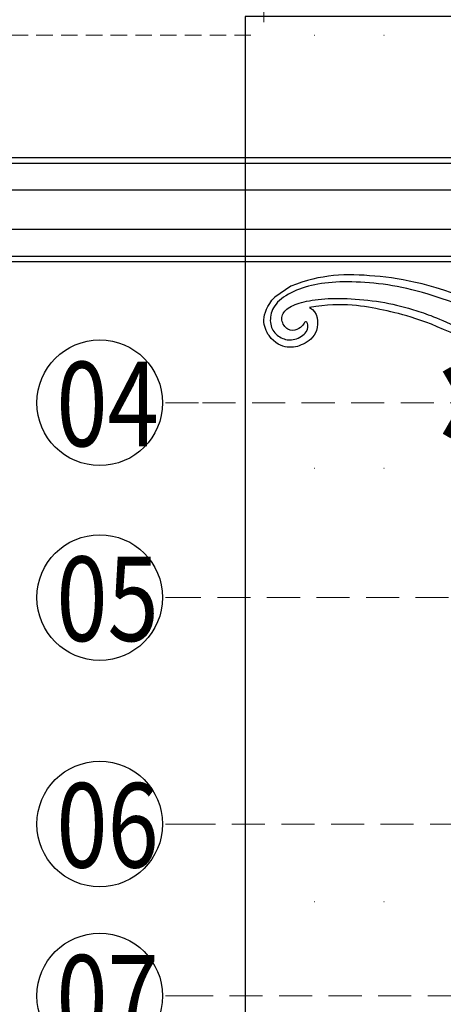
# Model space of a CAD drawing. Units: millimetres. Extents: x 5059 to 10099, y 2328 to 4110.
# Drawn here: x 7851 to 7949, y 3287 to 3515 of the extents above; entities that cross this region are included whole.
import ezdxf
from ezdxf.xclip import XClip

# ---------------------------------------------------------------- set-up
doc = ezdxf.new("R2010")
doc.units = ezdxf.units.MM
doc.header["$XCLIPFRAME"] = 2
doc.linetypes.add('DOT', pattern=[6.35, 0, -6.35])
doc.linetypes.add('HIDDEN', pattern=[9.525, 6.35, -3.175])
for name, color, linetype in [('A-04.尺寸標註', 4, 'Continuous'), ('H-01-天花造型线', 6, 'Continuous'), ('H-06.木作(細線)', 8, 'Continuous'), ('H-08.木作(細線)', 8, 'Continuous'), ('IE-DIM', 3, 'Continuous'), ('文字', 4, 'Continuous'), ('格子', 1, 'Continuous')]:
    doc.layers.add(name, color=color, linetype=linetype)
doc.layers.add('HK detail1', color=8, linetype='Continuous', lineweight=13)
doc.styles.add('1', font='SimSun.ttf')
doc.styles.add('CHINA', font='SIMPLEX.shx')
doc.styles.get("Standard").update_dxf_attribs({"font": 'arial.ttf'})
doc.styles.add('新細明體', font='txt')
doc.dimstyles.new('6', dxfattribs={"dimtxt": 15, "dimasz": 4.5, "dimexe": 3, "dimexo": 3, "dimgap": 1.8, "dimtad": 2, "dimdec": 0, "dimtxsty": '新細明體', "dimblk": 'ARCHTICK', "dimcen": 5, "dimclrd": 8, "dimclre": 8, "dimclrt": 4, "dimadec": 0, "dimazin": 0, "dimtfac": 1, "dimtdec": 0, "dimtix": 1, "dimtmove": 2, "dimatfit": 3, "dimldrblk": 'OPEN90', "dimfxl": 1.25, "dimlwd": 9, "dimlwe": 9, "dimarcsym": 0})
doc.dimstyles.new('DN-1', dxfattribs={"dimtxt": 2.6, "dimasz": 1, "dimexe": 1, "dimexo": 2, "dimgap": 0.5, "dimtad": 1, "dimdec": 0, "dimzin": 9, "dimdsep": 46, "dimtxsty": 'CHINA', "dimblk": 'ARCHTICK', "dimcen": 2, "dimdle": 1, "dimclrd": 5, "dimclre": 8, "dimclrt": 4, "dimadec": 1, "dimazin": 2, "dimtfac": 0.416667, "dimtdec": 0, "dimtix": 1, "dimtmove": 2, "dimatfit": 0, "dimldrblk": 'CCC', "dimfxl": 4, "dimfxlon": 1, "dimtzin": 0, "dimlwd": 25, "dimlwe": 25, "dimarcsym": 0})

# ---------------------------------------------------------------- blocks, each defined once
blk = doc.blocks.new('logo')
at = {"layer": 'HK detail1'}
h = blk.add_hatch(color=256, dxfattribs=at)
edge = h.paths.add_edge_path()
edge.add_ellipse((0, 1), major_axis=(0.323, 0.566), ratio=0.6591106, start_angle=263.85756, end_angle=429.82505)
edge.add_arc((0, 1), 0.399, 258.99674, 261.058)
edge.add_ellipse((0, 1), major_axis=(0.314, 0.551), ratio=0.6598378, start_angle=263.24299, end_angle=428.51951, ccw=False)
edge.add_arc((0, 0), 0.0433, 263.99618, 282.4455)
edge = h.paths.add_edge_path()
edge.add_ellipse((0, 1), major_axis=(0.314, 0.551), ratio=0.6598378, start_angle=70.27444, end_angle=262.83939, ccw=False)
edge.add_arc((0, 1), 0.237, 245.23231, 248.25565, ccw=False)
edge.add_ellipse((0, 1), major_axis=(0.323, 0.566), ratio=0.6591106, start_angle=71.19986, end_angle=263.58748)
edge.add_arc((0, 0), 0.0389, 266.46583, 288.3928, ccw=False)
edge = h.paths.add_edge_path(flags=17)
edge.add_line((0, 1), (0, 1))
edge.add_arc((0, 1), 0.399, 261.058, 296.46993, ccw=False)
edge.add_ellipse((0, 1), major_axis=(0.314, 0.551), ratio=0.6598378, start_angle=68.51951, end_angle=70.27444)
edge.add_arc((0, 1), 0.237, 248.25565, 287.73285)
edge.add_arc((0, 1), 0.155, 119.27349, 139.70057)
edge.add_arc((0, 1), 0.526, 137.2638, 146.32964)
edge.add_arc((1, 0), 0.794, 150.49544, 153.13315)
edge.add_arc((0, 0), 0.799, 100.81859, 103.20768, ccw=False)
edge.add_arc((0, 1), 0.325, 138.92308, 148.89478, ccw=False)
edge.add_arc((1, 0), 0.758, 124.46569, 138.40018, ccw=False)
edge = h.paths.add_edge_path()
edge.add_arc((0, 1), 0.237, 233.35956, 245.23231)
edge.add_ellipse((0, 1), major_axis=(0.323, 0.566), ratio=0.6591106, start_angle=69.82505, end_angle=71.19986, ccw=False)
edge.add_arc((0, 1), 0.399, 251.19228, 258.99674, ccw=False)
h.paths.add_polyline_path([(0, 1, -0.0218591), (0, 1, -0.0049549), (0, 1, 0.0129666), (0, 1, 0.2233168), (0, 1, 0.4252427), (0, 1, 0.3932468), (0, 1, -0.0845581), (0, 1, 0.0191943), (0, 1, 0.004726), (0, 1, 0.0211484), (0, 1, -0.0807211), (0, 1, -0.1041126), (0, 1, -0.0948727), (0, 1, -0.2078767), (0, 1, -0.2230344), (0, 1, -0.1686901)], flags=17)
h.paths.add_polyline_path([(0, 1, 0.0885923), (0, 1, 0.1407242), (0, 1, -0.0122718), (0, 1, -0.0415316), (0, 1, 0.0055585), (0, 1, -0.1878741)], flags=17)
h.paths.add_polyline_path([(0, 1, 0.0115915), (0, 1, 0.0568837), (0, 1, -0.2712076), (0, 1, -0.6796774), (0, 1, -0.2900714), (0, 1, -0.1039225), (0, 1, 0.0533485), (0, 1, -0.004508), (0, 1, 0.2206035), (0, 1, -0.0155014), (0, 1, 0.0087683), (0, 1, 0.0295394), (0, 1, 1.0093668)], flags=17)
h.paths.add_polyline_path([(0, 1, -0.008928), (0, 1, -0.3476777), (0, 1, 0.0072705), (0, 1, -0.0356061), (0, 1, 0.0113901), (0, 1, 0.0121005), (0, 1, 0.4616393)], flags=17)
h.paths.add_polyline_path([(0, 1, 0.4331813), (0, 1, 0.0448597), (0, 1, -0.0267833), (0, 1, -0.142026), (0, 1, -0.3074293), (0, 1, -0.953401), (0, 1, 0.069613), (0, 1, 0.0428913), (0, 1, -0.0677194), (0, 1, 0.8933793)], flags=17)
h.paths.add_polyline_path([(0, 1, -0.0092425), (0, 1, -0.0266514), (0, 1, 0.0136837), (0, 1, 0.1743261), (0, 1, 0.3912871), (0, 1, 0.2105547), (0, 1), (0, 1, 0.0013256), (0, 1, -0.0050653), (0, 1, -0.0275282), (0, 1, -0.195292), (0, 1, -0.6592984)], flags=17)
h.paths.add_polyline_path([(0, 1, 0.023127), (0, 1, 0.1846723), (0, 1, 0.0983551), (0, 1, -0.0097877), (0, 1, -0.2404131)], flags=17)
h.paths.add_polyline_path([(0, 1, -0.0020391), (0, 1, 0.0759895), (0, 1, 0.108431), (0, 1, -0.0045524), (0, 1, -0.0283319), (0, 1, -0.123708)], flags=17)
h.paths.add_polyline_path([(0, 1, -0.55173), (0, 1, -0.1897896), (0, 1, -0.0138812), (0, 1, 0.0110391), (0, 1, 0.022162), (0, 1, -0.0109659), (0, 1, -0.0017611), (0, 1, 0.0347443), (0, 1, 0.0861029), (0, 1, 0.5066595), (0, 1, 0.3552052), (0, 1, 0.0934221), (0, 1, 0.0172628), (0, 1, -0.3139096)], flags=17)
h.paths.add_polyline_path([(0, 1, -0.0097018), (0, 1, -0.0049359), (0, 1, -0.0353693), (0, 1, -0.0025867), (0, 1, 0.0144047), (0, 1, -0.0205094)], flags=17)
h.paths.add_polyline_path([(0, 1, -0.0078566), (0, 1, 0.0097018), (0, 1, 0.0205094), (0, 1, 0.0006809), (0, 1, -0.0025881), (0, 0, -0.0137126), (0, 1, -0.0119801)], flags=17)
h.paths.add_polyline_path([(0, 0, -0.036579), (0, 1, 0.0119801), (0, 1, 0.0134109), (0, 0, 0.0010886), (0, 0, 0.0159334), (0, 0, -0.1902026), (0, 0, -0.2661612), (0, 0, -0.2073165), (0, 0, -0.0645931), (0, 0, -0.0010168), (0, 1, -0.0006809), (0, 1, 0.1525378), (0, 0, 0.2302412), (0, 0, 0.2340947), (0, 0, 0.1727169), (0, 0, 0.0281316), (0, 0, -0.0143515), (0, 0, 0.0620161), (0, 0, 0.3494866), (0, 0, 0.3924067), (0, 1, 0.1301077), (0, 1, 0.0018654), (0, 1, -0.0547211), (0, 1, 0.0145932), (0, 1, 0.0078566), (0, 1, -0.01108), (0, 1, -0.1006778), (0, 1, -0.3492029), (0, 1, -0.4024369), (0, 0, -0.0099737), (0, 0, 0.6133721), (0, 0, 0.1757129), (0, 0, -0.0024839), (0, 0, -0.463644), (0, 0, -0.5137677), (0, 0, -0.0750516), (0, 0, 0.007944)], flags=17)
h.paths.add_polyline_path([(0, 0, -0.0620161), (0, 0, -0.0077863), (0, 0, 0.0275725), (0, 0, 0.0582002), (0, 0, 0.2646598), (0, 0, 0.3153275), (0, 0, -0.0258666), (0, 0, -0.3803632), (0, 0, -0.1539545), (0, 0, -0.0908309)], flags=17)
h.paths.add_polyline_path([(0, 0, 0.3364317), (0, 0, 0.0258666), (0, 0, 0.0263944), (0, 0, -0.0259272), (0, 0, -0.1732854), (0, 0, -0.6853148), (0, 0, -0.4910266), (0, 0, -0.0405474), (0, 0, 0.0259272), (0, 0, 0.1396531), (0, 0, 1.0048428)], flags=17)
h.paths.add_polyline_path([(0, 1, 0.143839), (0, 1, 0.0692132), (0, 1, -0.0885923), (0, 1, 0.4046355)], flags=17)
h.paths.add_polyline_path([(0, 1, -0.0162697), (0, 1, -0.0692132), (0, 1, 0.037626), (0, 1, -0.0822128), (0, 1, 0.0043061), (0, 1, 0.0089886), (0, 1, -0.0064736), (0, 1, -0.1369455), (0, 1, 0.054668)], flags=17)
for points in [[(0, 1, 0.0191943), (0, 1, 0.004726), (0, 1, -0.0445868), (0, 1, -0.0762298), (0, 1, -0.2358641), (0, 1, -0.4502975), (0, 1, -0.1686901), (0, 1, -0.0218591), (0, 1, -0.0049549), (0, 1, 0.0129666), (0, 1, 0.2233168), (0, 1, 0.4252427), (0, 1, 0.3932468), (0, 1, -0.0845581)], [(0, 1, -0.2065217), (0, 1, 0.2078767), (0, 1, 0.024305), (0, 1, -0.0433734)], [(0, 1, -0.0110391), (0, 1, -0.0172628), (0, 1, 0.0045524), (0, 1, 0.0025867), (0, 1, 0.0353693)]]:
    blk.add_hatch(color=256, dxfattribs=at).paths.add_polyline_path(points)
h = blk.add_hatch(color=256, dxfattribs=at)
h.paths.add_polyline_path([(0, 1, 0.0415316), (0, 1, 0.0122718), (0, 1, 0.004508), (0, 1, -0.0533485), (0, 1, -0.0568837), (0, 1, 0.008928)])
h.paths.add_polyline_path([(0, 1, -0.0089886), (0, 1, 0.0104248), (0, 1, 0.0049549), (0, 1, -0.0191943)])
h.paths.add_polyline_path([(0, 1, 0.1369455), (0, 1, -0.0087683), (0, 1, 0.0155014)])
h.paths.add_polyline_path([(0, 1, 0.0267833), (0, 1, 0.0266514), (0, 1, -0.023127), (0, 1, -0.0428913)])
h.paths.add_polyline_path([(0, 1, -0.0113901), (0, 1, -0.0983551), (0, 1, 0.0275282), (0, 1, 0.0050653), (0, 1, 0.0020391)])
h = blk.add_hatch(color=256, dxfattribs=at)
edge = h.paths.add_edge_path()
edge.add_ellipse((0, 1), major_axis=(0.314, 0.551), ratio=0.6598378, start_angle=68.51951, end_angle=70.27444, ccw=False)
edge.add_arc((0, 1), 0.399, 258.99674, 261.058, ccw=False)
edge.add_ellipse((0, 1), major_axis=(0.323, 0.566), ratio=0.6591106, start_angle=69.82505, end_angle=71.19986)
edge.add_arc((0, 1), 0.237, 245.23231, 248.25565)
blk.add_line((0, 1), (0, 1), dxfattribs=at)
blk.add_line((0, 1), (0, 1), dxfattribs=at)
at = {"layer": 'HK detail1', "lineweight": 0}
blk.add_line((0, 1), (0, 1), dxfattribs=at)
blk.add_line((0, 1), (0, 1), dxfattribs=at)
at = {"layer": 'HK detail1'}
for points in [[(0, 1, 0.2001721), (0, 1, -0.0669652)], [(0, 1, 0.0027325), (0, 1)], [(0, 1, 0.0608757), (0, 1, 0.1377164), (0, 1, -0.3932468), (0, 1, 79.5784587)], [(0, 1, -0.4252427), (0, 1, -0.2233168), (0, 1, -0.0277034), (0, 1, 0.0822128), (0, 1, -0.037626), (0, 1, -0.143839), (0, 1, -0.8727751)], [(0, 1, 0.0893667), (0, 1, 0.0283974)], [(0, 1, 0.0395779), (0, 1, 0.0211932), (0, 1, 0.7003962)], [(0, 1, 0.0211484), (0, 1, 0.658186)], [(0, 1, -0.4345306), (0, 1, -0.1686901), (0, 1, 0.9091828)], [(0, 1, -0.0563487), (0, 1, 0.0702289), (0, 1, 0.7692455)], [(0, 1, -0.1050134), (0, 1, 0.4046355), (0, 1, 1.7437425)], [(0, 1, 0.2167174), (0, 1, 0.6383266)], [(0, 1, -0.329321), (0, 1, -0.6796774), (0, 1, 0.4158709)], [(0, 1, -0.2900714), (0, 1, -0.5397991), (0, 1, 0.0072705), (0, 1, -1.5147503)], [(0, 1, 0.1878741), (0, 1, 0.7832258)], [(0, 1, -0.0260831), (0, 1, -1.0093668), (0, 1, 0.6247732)], [(0, 1, -0.4169433), (0, 1, 0.8285325)], [(0, 1, -0.5130066), (0, 1, -1.7027541)], [(0, 1, -0.0154658), (0, 1, 0.6080142)], [(0, 1, -0.3386138), (0, 1, -0.6592984), (0, 1, -0.1003158), (0, 1, 0.8933793), (0, 1, 0.4331813), (0, 1, 0.2892992), (0, 1, 0.081086), (0, 1, -0.6847838)], [(0, 1, -0.2105547), (0, 1, -0.3912871), (0, 1, -0.1743261), (0, 1, -0.110406), (0, 1, 0.953401), (0, 1)], [(0, 1, 0.3074293), (0, 1, 0.4464323), (0, 1, 0.1452688), (0, 1, -0.2149794)], [(0, 1, 0.0595359), (0, 1, 0.1897896), (0, 1, 0.55173), (0, 1, 0.3816205), (0, 0, -0.007944), (0, 0, -0.007944)], [(0, 0, -0.0359258), (0, 0, -0.1727169), (0, 0, -0.2340947), (0, 0, -0.2302412), (0, 0, -0.1735902), (0, 1)], [(0, 1, 0.1110489), (0, 1, 0.147976), (0, 1, 0.393525)], [(0, 1, 0.0861029), (0, 1, 0.5066595), (0, 1, 0.3552052), (0, 1, 0.1132694), (0, 1, 0.5831315)], [(0, 1, 0.0169718), (0, 0, -0.1902026), (0, 0, -0.2661612), (0, 0, -0.2909371), (0, 1, 0.2119686)], [(0, 1, -0.0352737), (0, 1, -0.0036265), (0, 1, 0.3894892)], [(0, 1, -0.1301077), (0, 1, -0.3924067), (0, 0, -0.4206191), (0, 0, -0.4206191)], [(0, 1, -0.0230632), (0, 1, -0.1006778), (0, 1, -0.3492029), (0, 1, -0.4024369), (0, 0, -0.2471362)], [(0, 0, -0.1757129), (0, 0, -0.6133721), (0, 0)], [(0, 1, 0.2418021), (0, 1, 0.5759376)], [(0, 0, 0.0099737), (0, 0, 0.0099737)], [(0, 0, 0.0908309), (0, 0, 0.1697045), (0, 0)], [(0, 0, 0.5137677), (0, 0, 0.463644), (0, 0, 0.463644)], [(0, 0, -0.0750516), (0, 0)], [(0, 0, -0.1666619), (0, 0, -0.7073896)]]:
    blk.add_lwpolyline(points, format="xyb", dxfattribs=at)
at = {"layer": 'HK detail1', "lineweight": 0}
for centre, radius, start, end in [((0, 1), 0.0345, 330.44396, 85.99132), ((0, 1), 0.227, 292.23667, 335.222), ((0, 1), 0.581, 283.4362, 286.61732), ((0, 1), 0.187, 179.54831, 182.07819), ((0, 1), 0.256, 281.55387, 286.63221), ((0, 0), 0.406, 108.69584, 111.20893), ((3, -4), 5.41, 114.07039, 114.474), ((0, 1), 0.256, 299.16087, 307.12047), ((0, 1), 0.262, 310.20086, 329.88565), ((0, 1), 0.0613, 327.27994, 74.75788), ((0, 1), 0.137, 82.22764, 160.44886), ((0, 1), 0.581, 279.48024, 283.4362), ((0, 1), 0.187, 109.83802, 179.54831), ((0, 1), 0.136, 244.37576, 335.62597), ((0, 1), 0.0627, 337.30852, 63.01001), ((0, 0), 0.103, 81.5328, 111.18472), ((3, -4), 5.41, 113.64287, 114.07039), ((0, 1), 0.256, 286.63221, 299.16087), ((0, 0), 0.406, 111.20893, 114.55321), ((0, 1), 0.187, 183.20941, 185.00998), ((0, 0), 0.577, 112.99817, 115.53742), ((0, 0), 0.29, 94.03737, 117.03352), ((0, 1), 0.0267, 8.50985, 85.50725), ((0, 1), 0.111, 267.17501, 354.86171), ((0, 0), 0.0251, 327.19937, 93.29452), ((0, 0), 0.0241, 86.75602, 126.61951), ((-1, 0), 1.36, 4.22664, 4.79591), ((-1, 0), 1.36, 3.67682, 5.49741), ((0, 1), 0.187, 185.00998, 193.38953), ((0, 0), 0.577, 115.53742, 118.28294), ((0, 0), 0.281, 122.37402, 125.44738), ((0, 0), 0.273, 124.97613, 186.87898), ((0, 0), 0.545, 7.54291, 8.14878), ((1, 1), 0.32, 186.78971, 186.94575), ((0, 0), 0.329, 122.09656, 156.78822), ((0, 2), 0.875, 285.31087, 288.86325), ((0, 0), 0.462, 102.25666, 104.26615), ((0, 1), 0.131, 121.80363, 128.57159), ((0, 1), 0.101, 147.82947, 328.89781), ((-1, 1), 0.874, 336.95897, 339.61543), ((0, 1), 0.114, 23.28519, 36.30794), ((0, 1), 0.116, 281.76526, 342.46144), ((0, 1), 0.0664, 143.30478, 280.11702), ((0, 1), 0.11, 60.18609, 124.88983), ((0, 1), 0.114, 36.30794, 60.04003), ((0, 1), 0.116, 342.46144, 354.67645), ((0, 1), 0.286, 163.36783, 164.40097), ((0, 1), 0.131, 40.85046, 90.61205), ((0, 1), 0.13, 31.69606, 41.20895), ((0, 1), 0.131, 38.03812, 40.85046), ((0, 1), 0.286, 163.36783, 164.40097), ((0, 1), 0.116, 342.46144, 354.67645), ((0, 1), 0.114, 23.28519, 36.30794), ((-1, 1), 0.874, 339.61543, 341.66153), ((-1, 1), 0.874, 339.61543, 341.66153), ((0, 1), 0.114, 306.5995, 23.28519), ((2, -3), 4.02, 115.89936, 117.56561), ((0, 1), 0.0383, 297.535, 305.69187), ((0, 1), 0.211, 240.93811, 243.54842), ((-1, 2), 1.97, 292.29143, 295.06453), ((0, 1), 0.13, 292.57645, 31.69606), ((-1, 2), 1.97, 291.82411, 292.29143), ((0, 1), 0.155, 239.21941, 256.60152), ((0, 1), 0.321, 258.87005, 283.6239), ((1, 1), 0.32, 182.44531, 183.48862), ((0, 1), 0.581, 272.98878, 279.48024), ((0, 1), 0.211, 243.54842, 271.75689), ((0, 0), 0.406, 114.55321, 116.77663), ((0, 1), 0.187, 182.07819, 183.20941), ((0, 1), 0.256, 273.45121, 281.55387), ((0, 1), 0.321, 283.6239, 284.21674), ((1, 1), 0.32, 183.48862, 186.78971), ((0, 0), 0.329, 117.39682, 122.09656), ((0, 1), 0.0622, 70.67896, 164.3644), ((0, 1), 0.064, 167.09192, 177.36611), ((0, 0), 0.117, 96.28097, 102.41777), ((0, 1), 0.0419, 133.7672, 166.10091), ((0, 1), 0.0367, 83.49639, 151.85224), ((0, 1), 0.0217, 251.39684, 65.93064), ((0, 0), 0.117, 80.35254, 96.28097), ((0, 1), 0.0419, 166.10091, 175.92485), ((0, 0), 0.123, 80.82279, 96.31926), ((0, 1), 0.0353, 243.92629, 51.03406), ((0, 0), 0.123, 96.31926, 101.61865), ((0, 1), 0.064, 183.47272, 225.32498), ((0, 1), 0.0383, 275.06594, 297.535), ((0, 1), 0.211, 238.69501, 240.93811), ((0, 1), 0.0419, 175.92485, 229.9973), ((0, 0), 0.117, 96.28097, 102.41777), ((0, 1), 0.064, 177.36611, 183.47272), ((0, 0), 0.123, 96.31926, 101.61865), ((0, 1), 0.0419, 166.10091, 175.92485), ((0, 1), 0.064, 177.36611, 183.47272), ((0, 0), 0.117, 102.41777, 105.55365), ((0, 1), 0.0386, 98.60463, 138.15974), ((0, 1), 0.027, 151.64247, 237.12153), ((0, 1), 0.0459, 234.58586, 282.14672), ((-1, 2), 1.97, 291.5203, 291.82411), ((0, 1), 0.155, 238.05855, 239.21941), ((0, 1), 0.064, 225.32498, 231.63237), ((0, 1), 0.0383, 230.86464, 275.06594), ((0, 1), 0.0177, 105.75255, 239.33976), ((0, 0), 0.123, 101.61865, 103.73682), ((0, 1), 0.226, 95.64848, 115.89946), ((0, 1), 0.286, 131.32661, 163.36783), ((0, 1), 0.131, 38.03812, 40.85046), ((0, 1), 0.13, 31.69606, 41.20895), ((-1, 1), 0.874, 341.66153, 342.93543), ((0, 1), 0.291, 117.43284, 159.99428), ((0, 1), 0.101, 81.24388, 113.98479), ((0, 1), 0.286, 115.48938, 131.32661), ((0, 1), 0.226, 95.64848, 115.89946), ((0, 1), 0.0392, 258.55019, 346.67021), ((0, 1), 0.226, 115.89946, 119.62788), ((0, 1), 0.286, 115.48938, 131.32661), ((1, 0), 0.935, 112.64858, 121.26776), ((0, 1), 0.618, 283.27444, 302.07394), ((0, 0), 0.799, 99.8317, 100.81859), ((0, 1), 0.325, 148.89478, 150.95476), ((0, 0), 0.462, 104.26615, 105.74977), ((0, 1), 0.131, 90.61205, 121.80363), ((0, 2), 0.875, 288.86325, 301.37978), ((0, 0), 0.799, 100.81859, 103.20768), ((1, 0), 0.794, 153.13315, 154.26871), ((0, 0), 0.462, 105.74977, 110.14825), ((0, 1), 0.325, 148.89478, 150.95476), ((0, 0), 0.462, 105.74977, 110.14825), ((1, 0), 0.794, 154.26871, 155.35183), ((-1, 1), 0.5, 339.92958, 350.14136), ((0, 1), 0.225, 324.21419, 341.65106), ((0, 1), 0.111, 272.2715, 325.35734), ((0, 1), 0.0336, 149.76878, 246.73644), ((0, 1), 0.292, 119.85227, 158.15261), ((0, 0), 0.462, 110.14825, 115.15718), ((1, 0), 0.794, 153.13315, 154.26871), ((0, 0), 0.799, 103.20768, 106.17924), ((0, 1), 0.28, 114.73617, 165.0904), ((0, 1), 0.0374, 171.83477, 263.98385), ((0, 1), 0.146, 267.58444, 353.45274), ((0, 1), 0.325, 150.95476, 170.28805), ((1, 0), 0.758, 124.46569, 138.40018), ((0, 1), 0.399, 251.19228, 296.46993), ((0, 1), 0.155, 119.27349, 139.70057), ((0, 1), 0.526, 137.2638, 146.32964), ((1, 0), 0.794, 150.49544, 153.13315), ((0, 0), 0.799, 100.81859, 103.20768), ((0, 1), 0.325, 138.92308, 148.89478), ((0, 0), 0.113, 165.27667, 167.5624), ((0, 0), 0.0148, 48.98775, 148.48579), ((0, 0), 0.016, 301.30373, 50.07426), ((0, 1), 0.0724, 235.2903, 252.45866), ((0, 0), 0.166, 155.20302, 207.06659), ((1, 0), 0.32, 175.94934, 185.55578), ((0, 1), 0.136, 244.37576, 258.57062), ((1, 0), 0.32, 175.94934, 185.55578), ((0, 0), 0.038, 179.29215, 192.61564), ((0, 0), 0.142, 192.91541, 252.21146), ((0, 0), 0.106, 252.02832, 322.0343), ((0, 0), 0.104, 219.3152, 312.34946), ((0, 0), 0.143, 189.15546, 227.68181), ((0, 0), 0.0389, 177.69163, 252.06991), ((0, 0), 0.0248, 345.86404, 166.41764), ((0, 0), 0.0433, 213.0653, 252.38889), ((0, 0), 0.0192, 85.25049, 222.94417), ((0, 0), 0.0263, 331.25062, 75.8597), ((0, 0), 0.0917, 317.73654, 327.02424), ((0, 0), 0.0433, 252.38889, 295.424), ((0, 0), 0.0389, 252.06991, 306.69195)]:
    blk.add_arc(centre, radius, start, end, dxfattribs=at)
at = {"layer": 'HK detail1'}
for major_axis, ratio in [((0.314, 0.551), 0.6598378), ((0.323, 0.566), 0.6591106)]:
    blk.add_ellipse((0, 1), major_axis=major_axis, ratio=ratio, dxfattribs=at)
at = {"layer": 'HK detail1', "insert": (0, 0), "char_height": 0.0564, "width": 0.764, "attachment_point": 1}
blk.add_mtext('{\\fVerdana|b0|i1|c0|p34;GOODWARE}', dxfattribs=at)
blk = doc.blocks.new('SE-21210L')
at = {"layer": 'H-06.木作(細線)', "color": 8}
blk.add_line((35.34, 97), (39.83, 97), dxfattribs=at)
for points in [[(0.49, 67.91), (7.39, 78.79), (18.18, 89.14), (27.99, 95.45), (35.34, 97)], [(2.37, 67.66), (5.11, 71.42), (10.32, 78.51), (16.53, 84.99), (23.17, 90.23), (29.24, 93.88), (34.75, 95.76), (40.36, 96.03), (43.5, 93.85), (44.83, 90.84), (43.79, 87.84), (41.7, 86.04), (37.8, 85.89), (36.65, 88.03), (37.27, 88.5), (37.8, 87.97), (39.75, 87.67), (41.77, 88.83), (41.77, 91.89), (39.61, 93.43), (36.14, 92.91), (31.27, 90.91), (25.51, 87.12), (19.16, 81.76), (14.56, 76.5), (10.76, 71.43), (7.28, 65.4)], [(34.51, 90.53), (33.39, 88.58), (35.96, 84.13), (40.64, 84.13), (43.94, 85.27), (46.78, 89.5), (45.04, 95.68), (39.83, 97)], [(8.86, 64.52), (14.15, 73.7), (20.73, 80.61), (27.13, 87.11), (34.51, 90.53)]]:
    blk.add_open_spline(points, degree=3, dxfattribs=at)
at = {"layer": 'H-08.木作(細線)', "color": 8, "xscale": 0.0012, "yscale": 0.0012, "zscale": 0.0012}
blk.add_blockref('logo', (37.33, 88.32), dxfattribs=at)
blk = doc.blocks.new('格子')
at = {"layer": '格子', "linetype": 'DOT', "ltscale": 2.5}
for points in [[(0, 0), (3000, 0)], [(0, -100), (3000, -100)], [(0, -200), (3000, -200)]]:
    blk.add_lwpolyline(points, dxfattribs=at)
blk = doc.blocks.new('_ArchTick')
at = {"color": 0, "linetype": 'ByBlock', "const_width": 0.15}
blk.add_lwpolyline([(-0.5, -0.5), (0.5, 0.5)], dxfattribs=at)
blk = doc.blocks.new('*D33')
at = {"layer": 'A-04.尺寸標註', "color": 8, "linetype": 'HIDDEN', "lineweight": 9, "ltscale": 0.6, "transparency": 16777216}
for p, q in [((7907.32, 3514.02), (7907.32, 3677.36)), ((9598.86, 3514.02), (9598.86, 3677.36))]:
    blk.add_line(p, q, dxfattribs=at)
at = {"layer": 'A-04.尺寸標註', "color": 8, "lineweight": 9, "ltscale": 0.6, "transparency": 16777216}
blk.add_line((7907.32, 3674.36), (9598.86, 3674.36), dxfattribs=at)
at = {"layer": 'DEFPOINTS', "color": 0, "ltscale": 0.6, "transparency": 16777216}
for p in [(9598.86, 3674.36), (7907.32, 3511.02), (9598.86, 3511.02)]:
    blk.add_point(p, dxfattribs=at)
at = {"layer": 'A-04.尺寸標註', "color": 8, "lineweight": 9, "ltscale": 0.6, "transparency": 16777216, "xscale": 4.5, "yscale": 4.5, "zscale": 4.5, "rotation": 180}
blk.add_blockref('_ArchTick', (7907.32, 3674.36), dxfattribs=at)
at = {"layer": 'A-04.尺寸標註', "color": 8, "lineweight": 9, "ltscale": 0.6, "transparency": 16777216, "xscale": 4.5, "yscale": 4.5, "zscale": 4.5}
blk.add_blockref('_ArchTick', (9598.86, 3674.36), dxfattribs=at)
at = {"layer": 'A-04.尺寸標註', "color": 4, "ltscale": 0.6, "transparency": 16777216, "insert": (8753.09, 3684.71), "char_height": 15, "attachment_point": 5, "style": '新細明體'}
blk.add_mtext('1692', dxfattribs=at)
blk = doc.blocks.new('_Open90')
at = {"color": 0, "linetype": 'ByBlock', "lineweight": -2}
for p, q in [((0, 0), (-1, 0)), ((-0.5, 0.5), (0, 0)), ((0, 0), (-0.5, -0.5))]:
    blk.add_line(p, q, dxfattribs=at)
blk = doc.blocks.new('*D34')
at = {"layer": 'A-04.尺寸標註', "color": 8, "linetype": 'HIDDEN', "lineweight": 9, "ltscale": 0.6, "transparency": 16777216}
for p, q in [((7904.32, 3511.02), (7665.6, 3511.02)), ((7904.32, 2721.12), (7665.6, 2721.12))]:
    blk.add_line(p, q, dxfattribs=at)
at = {"layer": 'A-04.尺寸標註', "color": 8, "lineweight": 9, "ltscale": 0.6, "transparency": 16777216}
blk.add_line((7668.6, 3511.02), (7668.6, 2721.12), dxfattribs=at)
at = {"layer": 'DEFPOINTS', "color": 0, "ltscale": 0.6, "transparency": 16777216}
for p in [(7907.32, 3511.02), (7668.6, 2721.12), (7907.32, 2721.12)]:
    blk.add_point(p, dxfattribs=at)
at = {"layer": 'A-04.尺寸標註', "color": 8, "lineweight": 9, "ltscale": 0.6, "transparency": 16777216, "xscale": 4.5, "yscale": 4.5, "zscale": 4.5}
for p, rotation in [((7668.6, 3511.02), 90), ((7668.6, 2721.12), 270)]:
    blk.add_blockref('_ArchTick', p, dxfattribs=dict(at, rotation=rotation))
at = {"layer": 'A-04.尺寸標註', "color": 4, "ltscale": 0.6, "transparency": 16777216, "insert": (7658.35, 3116.07), "char_height": 15, "attachment_point": 5, "rotation": 90, "style": '新細明體'}
blk.add_mtext('790', dxfattribs=at)
blk = doc.blocks.new('CCC')
at = {"layer": 'IE-DIM', "color": 4, "linetype": 'Continuous', "const_width": 0.432}
blk.add_lwpolyline([(-1.763, 1.611), (-0.837, 0.007), (-1.763, -1.597)], dxfattribs=at)

msp = doc.modelspace()

# ---------------------------------------------------------------- linework, layer by layer
at = {"layer": 'H-01-天花造型线', "color": 8}
for points in [[(8341.45, 3482.65), (7621.14, 3482.65)], [(8340.7, 3481.39), (7621.14, 3481.39)], [(8338.31, 3475.19), (7621.14, 3475.19)], [(8338, 3466.11), (7621.14, 3466.11)], [(8339.99, 3459.91), (7621.14, 3459.91)], [(8340.65, 3458.65), (7621.14, 3458.65)]]:
    msp.add_lwpolyline(points, dxfattribs=at)
at = {"layer": 'H-06.木作(細線)', "color": 8}
for centre in [(7869.42, 3426.14), (7869.42, 3381.18), (7869.42, 3328.9), (7869.42, 3289.2)]:
    msp.add_circle(centre, 14.5, dxfattribs=at)

# ---------------------------------------------------------------- block references
at = {"color": 179, "true_color": 0x24243d}
ref = msp.add_blockref('格子', (7853.09, 3511.02), dxfattribs=at)
XClip(ref).set_block_clipping_path([(49.9154997132, -805.8681471445), (1804.8948984429, 4.2921063462)])
at = {"layer": 'H-06.木作(細線)', "color": 7, "xscale": -1, "rotation": 33.84481684689666}
msp.add_blockref('SE-21210L', (7996.9, 3392.17), dxfattribs=at)

# ---------------------------------------------------------------- texts
at = {"layer": '文字', "color": 7, "style": '1', "width": 0.8}
for s, p in [('04', (7859.42, 3416.1)), ('05', (7859.42, 3371.14)), ('06', (7859.42, 3318.86)), ('07', (7859.42, 3279.16))]:
    msp.add_text(s, height=19.5, dxfattribs=at).set_placement(p)

# ---------------------------------------------------------------- dimensions: what is measured, and where the dimension line sits
at = {"layer": 'A-04.尺寸標註', "color": 8, "ltscale": 0.6}
dim = msp.add_linear_dim(base=(9598.86, 3674.36), p1=(7907.32, 3511.02), p2=(9598.86, 3511.02), dimstyle='6', dxfattribs=at)
dim.commit()
dim.dimension.update_dxf_attribs({"geometry": '*D33', "text_midpoint": (8753.09, 3684.71)})
dim = msp.add_linear_dim(base=(7668.6, 2721.12), p1=(7907.32, 3511.02), p2=(7907.32, 2721.12), angle=90, dimstyle='6', dxfattribs=at)
dim.commit()
dim.dimension.update_dxf_attribs({"geometry": '*D34', "text_midpoint": (7658.35, 3116.07)})

# ---------------------------------------------------------------- leaders
at = {"layer": '文字', "color": 4, "linetype": 'HIDDEN', "ltscale": 1.2}
for points in [[(7957.93, 3426.14), (7892.19, 3426.14), (7883.92, 3426.14)], [(8155.67, 3381.18), (7892.19, 3381.18), (7883.92, 3381.18)], [(8307.6, 3328.9), (7892.19, 3328.9), (7883.92, 3328.9)], [(8318.49, 3289.2), (7892.19, 3289.2), (7883.92, 3289.2)]]:
    msp.add_leader(points, dimstyle='DN-1', override={"dimasz": 4.8, "dimtad": 0, "dimclrd": 8, "dimlwd": 15}, dxfattribs=at)

doc.saveas('drawing.dxf')
